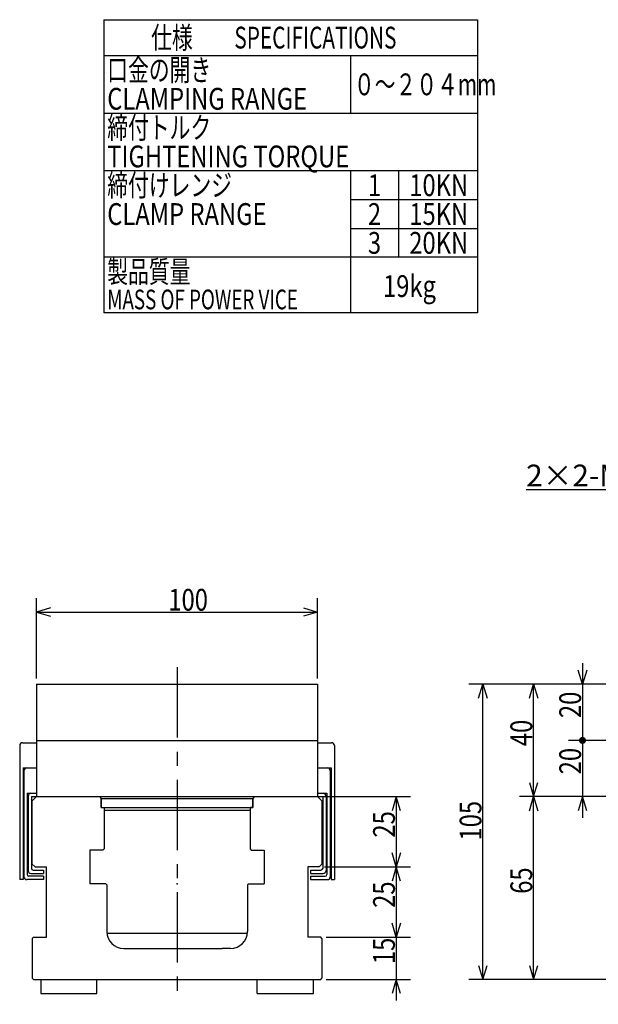
# Model space of a CAD drawing. Extents: x 65 to 1009, y 12 to 692.
# Drawn here: x 65 to 271, y 304 to 655 of the extents above; entities that cross this region are included whole.
import ezdxf

# ---------------------------------------------------------------- set-up
doc = ezdxf.new("R2010")
doc.units = 0
doc.header["$LTSCALE"] = 20
doc.linetypes.add('CENTER', pattern=[2, 1.25, -0.25, 0.25, -0.25])
doc.layers.add('MAIN0', color=7, linetype='CONTINUOUS')
doc.layers.add('MAIN1', color=7, linetype='CONTINUOUS')
doc.styles.add('KNJYOKO', font='TXT', dxfattribs={"bigfont": 'BIGFONT'})
doc.dimstyles.get("Standard").update_dxf_attribs({"dimtxt": 2.5, "dimasz": 2.5, "dimexe": 1.25, "dimexo": 0.625, "dimtad": 1, "dimcen": 2.5, "dimazin": 3, "dimtfac": 1, "dimtmove": 0, "dimatfit": 3})

# ---------------------------------------------------------------- blocks, each defined once
blk = doc.blocks.new('*D1')
at = {"layer": 'MAIN0', "color": 0, "linetype": 'BYBLOCK'}
for p, q in [((172.75, 378.3), (203.75, 378.3)), ((198.75, 378.3), (197.25, 373.3)), ((198.75, 378.3), (198.75, 353.3)), ((200.25, 373.3), (198.75, 378.3)), ((198.75, 353.3), (197.25, 358.3)), ((200.25, 358.3), (198.75, 353.3)), ((173.25, 353.3), (203.75, 353.3))]:
    blk.add_line(p, q, dxfattribs=at)
at = {"layer": 'MAIN0', "color": 0, "linetype": 'BYBLOCK', "width": 0.8}
blk.add_text('25', height=7.75, rotation=90, dxfattribs=at).set_placement((198.25, 363.75))
blk = doc.blocks.new('*D2')
at = {"layer": 'MAIN0', "color": 0, "linetype": 'BYBLOCK'}
for p, q in [((173.25, 353.3), (203.75, 353.3)), ((198.75, 353.3), (197.25, 348.3)), ((198.75, 353.3), (198.75, 328.3)), ((200.25, 348.3), (198.75, 353.3)), ((198.75, 328.3), (197.25, 333.3)), ((200.25, 333.3), (198.75, 328.3)), ((173.85, 328.3), (203.75, 328.3))]:
    blk.add_line(p, q, dxfattribs=at)
at = {"layer": 'MAIN0', "color": 0, "linetype": 'BYBLOCK', "width": 0.8}
blk.add_text('25', height=7.75, rotation=90, dxfattribs=at).set_placement((198.25, 338.75))
blk = doc.blocks.new('*D3')
at = {"layer": 'MAIN0', "color": 0, "linetype": 'BYBLOCK'}
for p, q in [((198.75, 328.3), (197.25, 333.3)), ((198.75, 335.8), (198.75, 305.8)), ((200.25, 333.3), (198.75, 328.3)), ((173.85, 328.3), (203.75, 328.3)), ((173.85, 313.3), (203.75, 313.3)), ((198.75, 313.3), (197.25, 308.3)), ((200.25, 308.3), (198.75, 313.3))]:
    blk.add_line(p, q, dxfattribs=at)
at = {"layer": 'MAIN0', "color": 0, "linetype": 'BYBLOCK', "width": 0.8}
blk.add_text('15', height=7.75, rotation=90, dxfattribs=at).set_placement((198.25, 318.75))
blk = doc.blocks.new('*D4')
at = {"layer": 'MAIN0', "color": 0, "linetype": 'BYBLOCK'}
for p, q in [((70.75, 420.3), (70.75, 448.94)), ((170.75, 420.3), (170.75, 448.94)), ((75.75, 445.44), (70.75, 443.94)), ((165.75, 445.44), (170.75, 443.94)), ((70.75, 443.94), (170.75, 443.94)), ((70.75, 443.94), (75.75, 442.44)), ((170.75, 443.94), (165.75, 442.44))]:
    blk.add_line(p, q, dxfattribs=at)
at = {"layer": 'MAIN0', "color": 0, "linetype": 'BYBLOCK', "width": 0.8}
blk.add_text('100', height=7.75, dxfattribs=at).set_placement((117.65, 444.44))
blk = doc.blocks.new('M1')
at = {"layer": 'MAIN1', "color": 0, "linetype": 'BYBLOCK'}
for p, q in [((-34.67, 75.46), (-82.11, 75.46)), ((0, 0), (-34.67, 75.46)), ((-3.45, 3.92), (0, 0)), ((0, 0), (-0.72, 5.17))]:
    blk.add_line(p, q, dxfattribs=at)
at = {"layer": 'MAIN1', "color": 0, "linetype": 'BYBLOCK', "style": 'KNJYOKO'}
blk.add_text('2×2-M8', height=7.75, dxfattribs=at).set_placement((-82.11, 76.71))
blk = doc.blocks.new('*D8')
at = {"layer": 'MAIN0', "color": 0, "linetype": 'BYBLOCK'}
for p, q in [((283.25, 418.3), (224.55, 418.3)), ((228.05, 413.3), (229.55, 418.3)), ((229.55, 313.3), (229.55, 418.3)), ((229.55, 418.3), (231.05, 413.3)), ((228.05, 318.3), (229.55, 313.3)), ((229.55, 313.3), (231.05, 318.3)), ((283.15, 313.3), (224.55, 313.3))]:
    blk.add_line(p, q, dxfattribs=at)
at = {"layer": 'MAIN0', "color": 0, "linetype": 'BYBLOCK', "width": 0.8}
blk.add_text('105', height=7.75, rotation=90, dxfattribs=at).set_placement((229.05, 362.7))
blk = doc.blocks.new('*D9')
at = {"layer": 'MAIN0', "color": 0, "linetype": 'BYBLOCK'}
for p, q in [((284.15, 378.3), (242.61, 378.3)), ((246.11, 373.3), (247.61, 378.3)), ((247.61, 313.3), (247.61, 378.3)), ((247.61, 378.3), (249.11, 373.3)), ((246.11, 318.3), (247.61, 313.3)), ((247.61, 313.3), (249.11, 318.3)), ((283.15, 313.3), (242.61, 313.3))]:
    blk.add_line(p, q, dxfattribs=at)
at = {"layer": 'MAIN0', "color": 0, "linetype": 'BYBLOCK', "width": 0.8}
blk.add_text('65', height=7.75, rotation=90, dxfattribs=at).set_placement((247.11, 343.75))
blk = doc.blocks.new('*D10')
at = {"layer": 'MAIN0', "color": 0, "linetype": 'BYBLOCK'}
for p, q in [((283.25, 418.3), (242.61, 418.3)), ((246.11, 413.3), (247.61, 418.3)), ((247.61, 378.3), (247.61, 418.3)), ((247.61, 418.3), (249.11, 413.3)), ((246.11, 383.3), (247.61, 378.3)), ((247.61, 378.3), (249.11, 383.3)), ((284.15, 378.3), (242.61, 378.3))]:
    blk.add_line(p, q, dxfattribs=at)
at = {"layer": 'MAIN0', "color": 0, "linetype": 'BYBLOCK', "width": 0.8}
blk.add_text('40', height=7.75, rotation=90, dxfattribs=at).set_placement((247.11, 396.25))
blk = doc.blocks.new('*D30')
at = {"layer": 'MAIN0', "color": 0, "linetype": 'BYBLOCK'}
for p, q in [((265, 425.8), (265, 398.3)), ((265, 418.3), (263.5, 423.3)), ((266.5, 423.3), (265, 418.3)), ((319.25, 418.3), (260, 418.3)), ((284.35, 398.3), (260, 398.3))]:
    blk.add_line(p, q, dxfattribs=at)
at = {"layer": 'MAIN0', "color": 0, "linetype": 'BYBLOCK', "const_width": 1.25}
blk.add_lwpolyline([(265.62, 398.3, 1), (264.37, 398.3, 1)], format="xyb", close=True, dxfattribs=at)
at = {"layer": 'MAIN0', "color": 0, "linetype": 'BYBLOCK', "width": 0.8}
blk.add_text('20', height=7.75, rotation=90, dxfattribs=at).set_placement((264.5, 406.25))
blk = doc.blocks.new('*D31')
at = {"layer": 'MAIN0', "color": 0, "linetype": 'BYBLOCK'}
for p, q in [((284.35, 398.3), (260, 398.3)), ((265, 398.3), (265, 370.8)), ((283.35, 378.3), (260, 378.3)), ((265, 378.3), (263.5, 373.3)), ((266.5, 373.3), (265, 378.3))]:
    blk.add_line(p, q, dxfattribs=at)
at = {"layer": 'MAIN0', "color": 0, "linetype": 'BYBLOCK', "const_width": 1.25}
blk.add_lwpolyline([(265.62, 398.3, 1), (264.37, 398.3, 1)], format="xyb", close=True, dxfattribs=at)
at = {"layer": 'MAIN0', "color": 0, "linetype": 'BYBLOCK', "width": 0.8}
blk.add_text('20', height=7.75, rotation=90, dxfattribs=at).set_placement((264.5, 386.25))

msp = doc.modelspace()

# ---------------------------------------------------------------- linework, layer by layer
at = {"layer": 'MAIN0', "color": 3, "linetype": 'CONTINUOUS'}
for p, q in [((94.653, 654.626), (94.653, 550.376)), ((94.653, 654.626), (227.653, 654.626)), ((227.653, 654.626), (227.653, 550.376)), ((94.653, 641.876), (227.653, 641.876)), ((182.403, 641.876), (182.403, 621.376)), ((94.653, 621.376), (227.653, 621.376)), ((227.653, 600.876), (94.653, 600.876)), ((182.403, 600.876), (182.403, 550.376)), ((199.552, 600.876), (199.552, 570.126)), ((182.403, 590.626), (227.653, 590.626)), ((182.403, 580.376), (227.653, 580.376)), ((227.653, 570.126), (94.653, 570.126)), ((227.653, 550.376), (94.653, 550.376)), ((70.754, 418.296), (170.754, 418.296)), ((70.754, 418.296), (70.754, 378.296)), ((170.754, 418.296), (170.754, 378.296)), ((64.754, 396.496), (64.754, 348.796)), ((65.754, 397.496), (70.754, 397.496)), ((70.754, 398.296), (170.754, 398.296)), ((170.754, 397.496), (175.754, 397.496)), ((176.754, 396.496), (176.754, 348.796)), ((65.954, 388.496), (65.954, 348.796)), ((65.954, 388.496), (70.754, 388.496)), ((66.254, 387.496), (66.254, 349.796)), ((170.754, 388.496), (175.554, 388.496)), ((175.254, 387.496), (175.254, 349.796)), ((175.554, 388.496), (175.554, 348.796)), ((67.454, 379.496), (67.454, 350.596)), ((67.454, 379.496), (70.754, 379.496)), ((67.754, 378.496), (67.754, 351.996)), ((68.954, 378.296), (172.554, 378.296)), ((68.954, 378.296), (68.954, 352.796)), ((69.254, 376.796), (70.754, 378.296)), ((70.754, 378.296), (93.154, 378.296)), ((93.154, 378.296), (93.754, 377.696)), ((148.354, 378.296), (147.754, 377.696)), ((148.354, 378.296), (170.754, 378.296)), ((170.754, 379.496), (174.054, 379.496)), ((170.754, 378.296), (172.254, 376.796)), ((172.554, 378.296), (172.554, 352.796)), ((173.754, 378.496), (173.754, 351.996)), ((174.054, 379.496), (174.054, 350.596)), ((69.254, 354.296), (69.254, 376.796)), ((93.754, 377.696), (93.754, 374.496)), ((93.754, 374.496), (93.754, 377.696)), ((93.754, 377.696), (147.754, 377.696)), ((147.754, 377.696), (147.754, 374.496)), ((147.754, 374.496), (147.754, 377.696)), ((172.254, 376.796), (172.254, 354.296)), ((93.754, 374.496), (94.754, 374.496)), ((93.754, 374.496), (147.754, 374.496)), ((94.754, 374.496), (94.754, 359.696)), ((94.754, 374.496), (94.754, 372.296)), ((94.754, 373.496), (146.754, 373.496)), ((147.754, 374.496), (146.754, 374.496)), ((146.754, 374.496), (146.754, 359.696)), ((89.754, 359.296), (89.754, 347.296)), ((94.354, 359.296), (89.754, 359.296)), ((94.354, 359.296), (94.754, 359.696)), ((146.754, 359.696), (147.154, 359.296)), ((147.154, 359.296), (151.754, 359.296)), ((151.754, 359.296), (151.754, 347.296)), ((70.254, 353.296), (69.254, 354.296)), ((171.254, 353.296), (172.254, 354.296)), ((68.754, 350.996), (73.254, 350.996)), ((69.554, 352.196), (73.254, 352.196)), ((70.254, 353.296), (74.254, 353.296)), ((73.254, 352.196), (73.254, 350.996)), ((74.254, 328.296), (74.254, 353.296)), ((171.254, 353.296), (167.254, 353.296)), ((167.254, 353.296), (167.254, 328.296)), ((168.254, 352.196), (171.954, 352.196)), ((168.254, 352.196), (168.254, 350.996)), ((168.254, 350.996), (172.754, 350.996)), ((65.954, 348.796), (64.754, 348.796)), ((73.254, 348.796), (67.254, 348.796)), ((73.254, 349.996), (68.054, 349.996)), ((73.254, 349.996), (73.254, 348.796)), ((95.354, 347.296), (89.754, 347.296)), ((95.354, 347.296), (95.754, 346.896)), ((95.754, 346.896), (95.754, 330.296)), ((146.154, 347.296), (145.754, 346.896)), ((145.754, 346.896), (145.754, 330.296)), ((146.154, 347.296), (151.754, 347.296)), ((168.254, 349.996), (173.454, 349.996)), ((168.254, 349.996), (168.254, 348.796)), ((168.254, 348.796), (174.254, 348.796)), ((175.554, 348.796), (176.754, 348.796)), ((95.754, 329.796), (145.754, 329.796)), ((69.654, 328.296), (69.254, 327.896)), ((69.254, 327.896), (69.254, 313.696)), ((69.654, 328.296), (74.254, 328.296)), ((171.854, 328.296), (167.254, 328.296)), ((172.254, 327.896), (171.854, 328.296)), ((172.254, 327.896), (172.254, 313.696)), ((101.754, 324.296), (104.754, 324.296)), ((104.754, 324.296), (136.754, 324.296)), ((139.754, 324.296), (136.754, 324.296)), ((69.254, 313.696), (69.654, 313.296)), ((69.654, 313.296), (171.854, 313.296)), ((72.254, 313.296), (72.254, 308.296)), ((92.254, 308.296), (92.254, 313.296)), ((149.254, 308.296), (149.254, 313.296)), ((169.254, 308.296), (169.254, 313.296)), ((171.854, 313.296), (172.254, 313.696)), ((72.254, 308.296), (92.254, 308.296)), ((149.254, 308.296), (169.254, 308.296))]:
    msp.add_line(p, q, dxfattribs=at)
at = {"layer": 'MAIN0', "color": 3, "linetype": 'CENTER'}
msp.add_line((120.754, 424.295), (120.754, 304.448), dxfattribs=at)
at = {"layer": 'MAIN0', "color": 3, "linetype": 'CONTINUOUS'}
for centre, radius, start, end in [((65.754, 396.496), 1, 90, 180), ((175.754, 396.496), 1, 0, 90), ((67.254, 387.496), 1, 90, 180), ((174.254, 387.496), 1, 0, 90), ((68.754, 378.496), 1, 90, 180), ((172.754, 378.496), 1, 0, 90), ((68.054, 350.596), 0.6, 180, 270), ((68.754, 351.996), 1, 180, 270), ((69.554, 352.796), 0.6, 180, 270), ((171.954, 352.796), 0.6, 270, 360), ((172.754, 351.996), 1, 270, 360), ((173.454, 350.596), 0.6, 270, 360), ((67.254, 349.796), 1, 180, 270), ((174.254, 349.796), 1, 270, 360), ((101.754, 330.296), 6, 180, 270), ((139.754, 330.296), 6, 270, 360)]:
    msp.add_arc(centre, radius, start, end, dxfattribs=at)
for p in [(120.754, 347.296), (120.754, 313.296)]:
    msp.add_point(p, dxfattribs=at)

# ---------------------------------------------------------------- block references
at = {"layer": 'MAIN1', "color": 3, "linetype": 'CONTINUOUS'}
msp.add_blockref('M1', (327.076, 411.927), dxfattribs=at)

# ---------------------------------------------------------------- texts
at = {"layer": 'MAIN0', "color": 3, "linetype": 'CONTINUOUS', "style": 'KNJYOKO', "width": 0.7}
for s, p in [('仕様\u3000\u3000SPECIFICATIONS', (111.528, 644.376)), ('口金の開き', (95.903, 632.876)), ('０～２０４mm', (183.653, 627.751)), ('締付トルク', (95.903, 612.376)), ('締付けレンジ', (95.903, 591.876)), ('製品質量', (95.903, 561.126))]:
    msp.add_text(s, height=7.75, dxfattribs=at).set_placement(p)
at = {"layer": 'MAIN0', "color": 3, "linetype": 'CONTINUOUS'}
for s, height, width, p in [('CLAMPING RANGE', 7.75, 0.8, (95.903, 622.626)), ('TIGHTENING TORQUE', 7.75, 0.8, (95.903, 602.126)), ('1', 7.75, 0.8, (188.653, 591.876)), ('10KN', 7.75, 0.8, (203.374, 591.876)), ('CLAMP RANGE', 7.75, 0.8, (95.903, 581.626)), ('2', 7.75, 0.8, (188.653, 581.626)), ('15KN', 7.75, 0.8, (203.374, 581.626)), ('3', 7.75, 0.8, (188.653, 571.376)), ('20KN', 7.75, 0.8, (203.374, 571.376)), ('19kg', 7.75, 0.8, (194.032, 556.001)), ('MASS OF POWER VICE', 7, 0.7, (95.903, 551.626))]:
    msp.add_text(s, height=height, dxfattribs=dict(at, width=width)).set_placement(p)

# ---------------------------------------------------------------- dimensions: what is measured, and where the dimension line sits
dim = msp.add_linear_dim(base=(70.754, 443.943), p1=(170.754, 418.296), p2=(70.754, 418.296), dimstyle='Standard', dxfattribs=at)
dim.commit()
dim.dimension.update_dxf_attribs({"geometry": '*D4', "text_midpoint": (120.754, 444.443)})
for base, p1, p2, picture, middle in [((264.997, 418.296), (286.354, 398.296), (321.254, 418.296), '*D30', (264.497, 408.296)), ((229.548, 313.296), (285.254, 418.296), (285.154, 313.296), '*D8', (229.048, 365.796)), ((247.607, 378.296), (285.254, 418.296), (286.154, 378.296), '*D10', (247.107, 398.296)), ((264.997, 398.296), (285.354, 378.296), (286.354, 398.296), '*D31', (264.497, 388.296)), ((198.746, 378.296), (171.254, 353.296), (170.754, 378.296), '*D1', (198.246, 365.796)), ((247.607, 313.296), (286.154, 378.296), (285.154, 313.296), '*D9', (247.107, 345.796)), ((198.746, 353.296), (171.854, 328.296), (171.254, 353.296), '*D2', (198.246, 340.796)), ((198.746, 328.296), (171.854, 313.296), (171.854, 328.296), '*D3', (198.246, 320.796))]:
    dim = msp.add_linear_dim(base=base, p1=p1, p2=p2, angle=90, dimstyle='Standard', dxfattribs=at)
    dim.commit()
    dim.dimension.update_dxf_attribs({"geometry": picture, "text_midpoint": middle})

doc.saveas('drawing.dxf')
